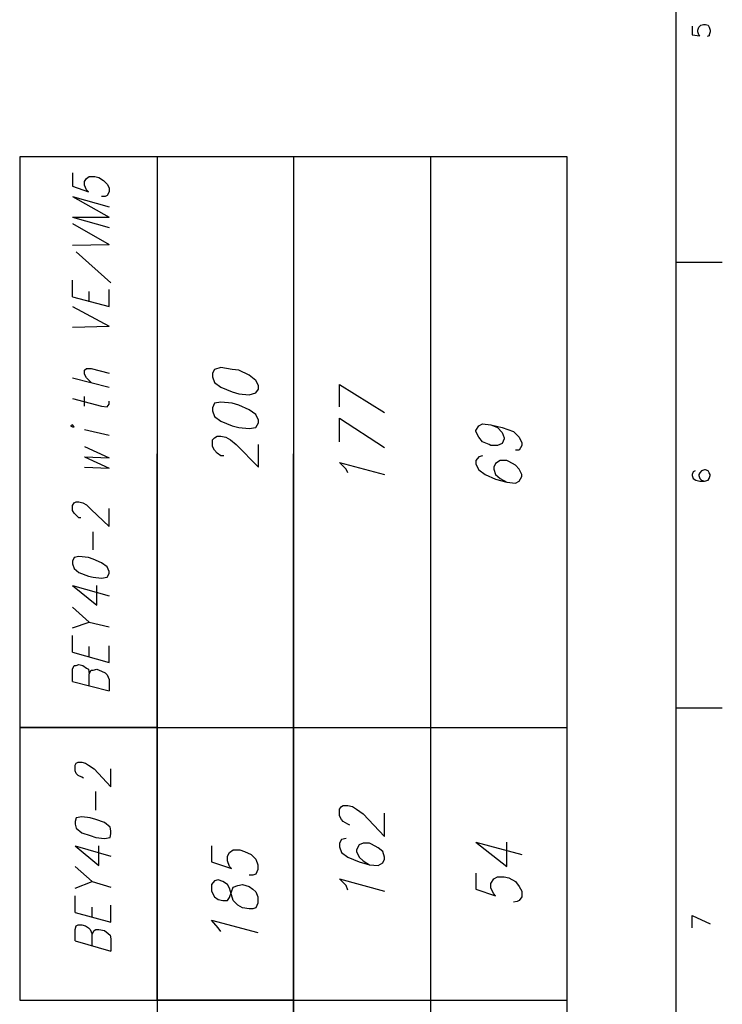
# Model space of a CAD drawing. Extents: x 13 to 200, y 21 to 284.
# Drawn here: x 148 to 200, y 58 to 132 of the extents above; entities that cross this region are included whole.
import ezdxf

# ---------------------------------------------------------------- set-up
doc = ezdxf.new("R2010")
doc.units = 0
doc.header["$MEASUREMENT"] = 0
doc.layers.add('CALQUE_1', color=160, linetype='Continuous')

msp = doc.modelspace()

# ---------------------------------------------------------------- linework, layer by layer
at = {"layer": 'CALQUE_1', "color": 7}
for p, q in [((196.784, 22.507), (196.784, 280.394)), ((197.984, 131.589), (197.984, 130.954)), ((198.477, 131.518), (198.619, 131.66)), ((198.619, 131.66), (198.831, 131.73)), ((198.831, 131.73), (198.971, 131.73)), ((198.971, 131.73), (199.183, 131.66)), ((199.183, 131.66), (199.254, 131.518)), ((197.984, 130.954), (198.548, 130.883)), ((198.407, 131.307), (198.477, 131.518)), ((198.407, 131.165), (198.407, 131.307)), ((198.477, 130.954), (198.407, 131.165)), ((198.548, 130.883), (198.477, 130.954)), ((199.254, 130.883), (199.113, 130.813)), ((199.254, 131.518), (199.324, 131.307)), ((199.324, 131.165), (199.254, 130.954)), ((199.254, 130.954), (199.254, 130.883)), ((199.324, 131.307), (199.324, 131.165)), ((157.837, 121.781), (147.535, 121.781)), ((147.535, 121.781), (147.535, 78.953)), ((157.837, 121.781), (157.837, 78.953)), ((168.067, 121.781), (157.837, 121.781)), ((168.067, 121.781), (168.067, 78.953)), ((178.369, 121.781), (168.067, 121.781)), ((178.369, 78.953), (178.369, 121.781)), ((188.599, 121.781), (178.369, 121.781)), ((188.599, 78.953), (188.599, 121.781)), ((151.486, 120.582), (151.486, 119.594)), ((152.403, 119.947), (152.545, 120.158)), ((152.403, 119.665), (152.403, 119.947)), ((152.545, 120.158), (152.757, 120.3)), ((152.757, 120.3), (153.18, 120.3)), ((153.18, 120.3), (153.462, 120.229)), ((153.462, 120.229), (153.815, 120.018)), ((153.815, 120.018), (154.097, 119.735)), ((154.097, 119.735), (154.238, 119.453)), ((151.486, 119.594), (152.686, 119.171)), ((152.545, 119.312), (152.403, 119.665)), ((152.686, 119.171), (152.545, 119.312)), ((154.238, 119.171), (154.097, 118.888)), ((154.238, 119.453), (154.238, 119.171)), ((151.486, 118.818), (154.238, 117.266)), ((151.486, 118.818), (154.238, 118.042)), ((153.956, 118.818), (153.674, 118.818)), ((154.097, 118.888), (153.956, 118.818)), ((151.486, 117.266), (154.238, 116.49)), ((151.486, 117.266), (154.238, 117.266)), ((151.486, 116.772), (154.238, 115.219)), ((151.486, 115.149), (154.238, 115.219)), ((154.38, 112.326), (151.769, 114.655)), ((196.784, 113.879), (200.241, 113.879)), ((151.486, 111.268), (151.486, 112.538)), ((152.757, 110.916), (152.757, 111.691)), ((154.238, 110.563), (154.238, 111.833)), ((151.486, 111.268), (154.238, 110.563)), ((151.486, 110.563), (154.238, 109.081)), ((151.486, 109.011), (154.238, 109.081)), ((152.403, 105.765), (152.545, 105.906)), ((152.403, 105.483), (152.403, 105.765)), ((152.545, 105.906), (152.898, 105.906)), ((152.898, 105.906), (154.238, 105.553)), ((162.14, 105.836), (162, 105.553)), ((162.635, 105.976), (162.14, 105.836)), ((163.481, 105.836), (162.635, 105.976)), ((163.975, 105.765), (163.481, 105.836)), ((164.752, 105.412), (163.975, 105.765)), ((151.486, 105.201), (154.238, 104.495)), ((152.545, 105.201), (152.403, 105.483)), ((152.898, 104.848), (152.545, 105.201)), ((162, 105.553), (162, 105.271)), ((162, 105.271), (162.14, 104.848)), ((165.245, 104.989), (164.752, 105.412)), ((165.457, 104.636), (165.245, 104.989)), ((162.14, 104.848), (162.635, 104.495)), ((162.635, 104.495), (163.481, 104.142)), ((165.245, 104.071), (165.457, 104.354)), ((165.457, 104.354), (165.457, 104.636)), ((171.525, 104.706), (174.912, 102.589)), ((171.525, 103.013), (171.525, 104.706)), ((151.486, 103.648), (153.674, 103.084)), ((152.403, 103.084), (152.403, 103.789)), ((163.481, 104.142), (163.975, 104.001)), ((163.975, 104.001), (164.752, 103.931)), ((164.752, 103.931), (165.245, 104.071)), ((153.674, 103.084), (154.097, 103.013)), ((154.097, 103.013), (154.238, 103.225)), ((154.238, 103.225), (154.238, 103.436)), ((162.14, 103.296), (162, 102.943)), ((162, 102.943), (162, 102.731)), ((162.635, 103.366), (162.14, 103.296)), ((163.481, 103.296), (162.635, 103.366)), ((163.975, 103.154), (163.481, 103.296)), ((164.752, 102.801), (163.975, 103.154)), ((165.245, 102.449), (164.752, 102.801)), ((162, 102.731), (162.14, 102.308)), ((162.14, 102.308), (162.635, 101.955)), ((165.457, 102.026), (165.245, 102.449)), ((165.457, 101.814), (165.457, 102.026)), ((171.525, 102.166), (174.912, 99.979)), ((171.525, 100.402), (171.525, 102.166)), ((151.486, 101.673), (151.345, 101.602)), ((151.345, 101.602), (151.486, 101.531)), ((151.628, 101.531), (151.486, 101.673)), ((151.486, 101.531), (151.628, 101.531)), ((152.403, 101.32), (154.238, 100.896)), ((162.635, 101.955), (163.481, 101.602)), ((163.481, 101.602), (163.975, 101.461)), ((163.975, 101.461), (164.752, 101.391)), ((164.752, 101.391), (165.245, 101.461)), ((165.245, 101.461), (165.457, 101.814)), ((181.756, 101.249), (181.967, 101.602)), ((181.967, 101.602), (182.249, 101.743)), ((182.249, 101.743), (182.884, 101.673)), ((182.884, 101.673), (183.379, 101.461)), ((182.884, 101.673), (183.731, 101.461)), ((183.379, 101.461), (183.731, 101.108)), ((183.731, 101.461), (184.578, 101.179)), ((162, 100.544), (162.14, 100.685)), ((162, 100.049), (162, 100.544)), ((162.14, 100.685), (162.352, 100.826)), ((162.352, 100.826), (162.635, 100.826)), ((162.635, 100.826), (162.987, 100.756)), ((162.987, 100.756), (163.34, 100.544)), ((163.34, 100.544), (163.763, 100.191)), ((181.756, 101.179), (181.756, 101.249)), ((181.967, 100.756), (181.756, 101.179)), ((182.249, 100.402), (181.967, 100.756)), ((183.731, 101.108), (183.872, 100.685)), ((183.872, 100.614), (183.731, 100.261)), ((183.872, 100.685), (183.872, 100.614)), ((184.578, 101.179), (185.001, 100.756)), ((185.001, 100.756), (185.212, 100.332)), ((152.403, 100.049), (154.238, 99.203)), ((162.14, 99.768), (162, 100.049)), ((163.763, 100.191), (165.457, 98.498)), ((165.457, 98.498), (165.457, 100.191)), ((182.744, 100.191), (182.249, 100.402)), ((182.884, 100.121), (182.744, 100.191)), ((183.379, 100.121), (182.884, 100.121)), ((183.731, 100.261), (183.379, 100.121)), ((185.212, 100.121), (185.001, 99.768)), ((185.212, 100.332), (185.212, 100.121)), ((152.403, 99.274), (154.238, 98.427)), ((152.403, 99.274), (154.238, 99.203)), ((157.837, 78.953), (157.837, 99.486)), ((162.352, 99.556), (162.14, 99.768)), ((162.635, 99.344), (162.352, 99.556)), ((162.847, 99.344), (162.635, 99.344)), ((168.067, 78.953), (168.067, 99.486)), ((181.967, 99.274), (181.756, 98.991)), ((182.249, 99.344), (181.967, 99.274)), ((185.001, 99.768), (184.719, 99.768)), ((152.403, 98.498), (154.238, 98.427)), ((172.019, 98.356), (171.525, 98.85)), ((171.525, 98.85), (174.912, 97.933)), ((172.16, 98.074), (172.019, 98.356)), ((181.756, 98.991), (181.756, 98.709)), ((181.756, 98.709), (181.967, 98.286)), ((183.237, 98.78), (183.096, 98.498)), ((183.096, 98.498), (183.096, 98.356)), ((183.096, 98.356), (183.237, 97.933)), ((183.59, 98.991), (183.237, 98.78)), ((184.084, 98.991), (183.59, 98.991)), ((184.225, 98.921), (184.084, 98.991)), ((184.719, 98.639), (184.225, 98.921)), ((185.001, 98.356), (184.719, 98.639)), ((185.212, 97.933), (185.001, 98.356)), ((181.967, 98.286), (182.461, 97.933)), ((182.461, 97.933), (183.237, 97.581)), ((183.237, 97.933), (183.59, 97.651)), ((183.237, 97.581), (184.084, 97.369)), ((183.59, 97.651), (184.084, 97.369)), ((185.001, 97.439), (185.212, 97.792)), ((185.212, 97.792), (185.212, 97.933)), ((198.054, 98.145), (197.984, 97.933)), ((197.984, 97.933), (197.984, 97.862)), ((197.984, 97.862), (198.054, 97.651)), ((198.196, 98.216), (198.054, 98.145)), ((198.054, 97.651), (198.266, 97.509)), ((198.548, 98.074), (198.477, 97.933)), ((198.477, 97.933), (198.477, 97.862)), ((198.477, 97.862), (198.548, 97.651)), ((198.689, 98.216), (198.548, 98.074)), ((198.548, 97.651), (198.689, 97.509)), ((198.901, 98.286), (198.689, 98.216)), ((198.971, 98.286), (198.901, 98.286)), ((199.183, 98.216), (198.971, 98.286)), ((199.254, 98.074), (199.183, 98.216)), ((199.183, 97.509), (199.254, 97.651)), ((199.324, 97.933), (199.254, 98.074)), ((199.254, 97.651), (199.324, 97.862)), ((199.324, 97.862), (199.324, 97.933)), ((184.084, 97.369), (184.719, 97.298)), ((184.719, 97.298), (185.001, 97.439)), ((198.266, 97.509), (198.548, 97.439)), ((198.548, 97.439), (198.901, 97.439)), ((198.689, 97.509), (198.901, 97.439)), ((198.901, 97.439), (199.183, 97.509)), ((151.486, 95.605), (151.628, 95.816)), ((151.486, 95.252), (151.486, 95.605)), ((151.628, 95.816), (151.769, 95.887)), ((151.769, 95.887), (151.98, 95.887)), ((151.98, 95.887), (152.263, 95.816)), ((152.263, 95.816), (152.545, 95.675)), ((152.545, 95.675), (152.898, 95.322)), ((154.238, 94.052), (154.238, 95.393)), ((151.628, 95.041), (151.486, 95.252)), ((151.769, 94.899), (151.628, 95.041)), ((151.98, 94.687), (151.769, 94.899)), ((152.122, 94.687), (151.98, 94.687)), ((152.898, 95.322), (154.238, 94.052)), ((153.038, 92.289), (153.038, 93.629)), ((151.628, 91.724), (151.486, 91.442)), ((151.98, 91.794), (151.628, 91.724)), ((152.686, 91.724), (151.98, 91.794)), ((153.038, 91.583), (152.686, 91.724)), ((151.486, 91.442), (151.486, 91.23)), ((151.486, 91.23), (151.628, 90.877)), ((153.674, 91.301), (153.038, 91.583)), ((154.097, 91.019), (153.674, 91.301)), ((154.238, 90.666), (154.097, 91.019)), ((151.628, 90.877), (151.98, 90.595)), ((151.98, 90.595), (152.686, 90.312)), ((152.686, 90.312), (153.038, 90.242)), ((153.038, 90.242), (153.674, 90.172)), ((153.674, 90.172), (154.097, 90.242)), ((154.097, 90.242), (154.238, 90.524)), ((154.238, 90.524), (154.238, 90.666)), ((151.486, 89.607), (153.321, 88.126)), ((151.486, 89.607), (154.238, 88.831)), ((153.321, 88.126), (153.321, 89.607)), ((151.486, 87.984), (152.757, 86.856)), ((151.486, 86.432), (152.757, 86.856)), ((152.757, 86.856), (154.238, 86.503)), ((151.486, 84.598), (151.486, 85.868)), ((152.757, 84.245), (152.757, 85.021)), ((154.238, 83.822), (154.238, 85.092)), ((151.486, 84.598), (154.238, 83.822)), ((151.486, 83.328), (151.628, 83.61)), ((151.628, 83.61), (151.769, 83.61)), ((151.769, 83.61), (151.98, 83.681)), ((151.98, 83.681), (152.263, 83.61)), ((152.263, 83.61), (152.545, 83.398)), ((151.486, 82.41), (151.486, 83.328)), ((152.545, 83.398), (152.686, 83.328)), ((152.686, 83.328), (152.757, 82.975)), ((152.757, 82.975), (152.898, 83.257)), ((152.757, 82.058), (152.757, 82.975)), ((152.898, 83.257), (153.038, 83.257)), ((153.038, 83.257), (153.321, 83.328)), ((153.321, 83.328), (153.674, 83.187)), ((153.674, 83.187), (153.956, 83.045)), ((153.956, 83.045), (154.097, 82.905)), ((154.097, 82.905), (154.238, 82.552)), ((151.486, 82.41), (154.238, 81.705)), ((154.238, 82.552), (154.238, 81.705)), ((196.784, 80.435), (200.241, 80.435)), ((157.837, 78.953), (147.535, 78.953)), ((147.535, 78.953), (147.535, 58.492)), ((147.535, 78.953), (157.837, 78.953)), ((157.837, 58.492), (157.837, 78.953)), ((157.837, 78.953), (157.837, 58.492)), ((157.837, 78.953), (168.067, 78.953)), ((168.067, 58.492), (168.067, 78.953)), ((168.067, 78.953), (168.067, 58.492)), ((168.067, 78.953), (178.369, 78.953)), ((178.369, 58.492), (178.369, 78.953)), ((178.369, 78.953), (188.599, 78.953)), ((188.599, 58.492), (188.599, 78.953)), ((151.698, 76.131), (151.769, 76.272)), ((151.698, 75.708), (151.698, 76.131)), ((151.769, 76.272), (151.91, 76.343)), ((151.91, 76.343), (152.192, 76.343)), ((152.192, 76.343), (152.475, 76.272)), ((152.475, 76.272), (152.686, 76.131)), ((152.686, 76.131), (153.11, 75.849)), ((151.769, 75.496), (151.698, 75.708)), ((151.91, 75.355), (151.769, 75.496)), ((153.11, 75.849), (154.38, 74.508)), ((154.38, 74.508), (154.38, 75.849)), ((152.192, 75.214), (151.91, 75.355)), ((152.333, 75.143), (152.192, 75.214)), ((153.25, 72.744), (153.25, 74.155)), ((171.525, 72.815), (171.666, 73.026)), ((171.525, 72.321), (171.525, 72.815)), ((171.666, 73.026), (171.807, 73.097)), ((171.807, 73.097), (172.16, 73.097)), ((172.16, 73.097), (172.512, 73.026)), ((172.512, 73.026), (172.795, 72.815)), ((172.795, 72.815), (173.289, 72.462)), ((173.289, 72.462), (174.912, 70.768)), ((174.912, 70.768), (174.912, 72.533)), ((151.769, 72.18), (151.698, 71.897)), ((151.698, 71.897), (151.698, 71.686)), ((152.192, 72.25), (151.769, 72.18)), ((152.827, 72.18), (152.192, 72.25)), ((153.25, 72.039), (152.827, 72.18)), ((153.885, 71.827), (153.25, 72.039)), ((154.309, 71.474), (153.885, 71.827)), ((171.666, 72.039), (171.525, 72.321)), ((171.807, 71.897), (171.666, 72.039)), ((172.16, 71.686), (171.807, 71.897)), ((151.698, 71.686), (151.769, 71.404)), ((151.769, 71.404), (152.192, 71.051)), ((152.192, 71.051), (152.827, 70.839)), ((154.38, 71.192), (154.309, 71.474)), ((154.309, 70.698), (154.38, 70.98)), ((154.38, 70.98), (154.38, 71.192)), ((172.301, 71.615), (172.16, 71.686)), ((152.827, 70.839), (153.25, 70.698)), ((153.25, 70.698), (153.885, 70.628)), ((153.885, 70.628), (154.309, 70.698)), ((171.666, 70.557), (171.525, 70.275)), ((171.525, 70.275), (171.525, 69.993)), ((172.019, 70.628), (171.666, 70.557)), ((173.289, 70.275), (173.007, 70.134)), ((173.782, 70.275), (173.289, 70.275)), ((173.924, 70.204), (173.782, 70.275)), ((181.756, 70.345), (184.084, 68.511)), ((181.756, 70.345), (185.212, 69.428)), ((184.084, 68.511), (184.084, 70.345)), ((151.698, 70.063), (153.462, 68.581)), ((151.698, 70.063), (154.38, 69.287)), ((153.462, 68.581), (153.462, 70.063)), ((161.929, 70.063), (161.929, 68.864)), ((163.128, 69.287), (163.27, 69.569)), ((163.27, 69.569), (163.552, 69.781)), ((163.552, 69.781), (164.045, 69.781)), ((164.045, 69.781), (164.399, 69.64)), ((164.399, 69.64), (164.892, 69.428)), ((171.525, 69.993), (171.666, 69.569)), ((171.666, 69.569), (172.16, 69.216)), ((173.007, 70.134), (172.795, 69.781)), ((172.795, 69.781), (172.795, 69.64)), ((172.795, 69.64), (173.007, 69.216)), ((174.417, 69.922), (173.924, 70.204)), ((174.77, 69.64), (174.417, 69.922)), ((174.912, 69.216), (174.77, 69.64)), ((161.929, 68.864), (163.411, 68.37)), ((163.128, 68.934), (163.128, 69.287)), ((163.27, 68.511), (163.128, 68.934)), ((164.892, 69.428), (165.245, 69.075)), ((165.245, 69.075), (165.387, 68.652)), ((172.16, 69.216), (173.007, 68.864)), ((173.007, 69.216), (173.289, 68.934)), ((173.007, 68.864), (173.782, 68.652)), ((173.289, 68.934), (173.782, 68.652)), ((174.417, 68.581), (174.77, 68.793)), ((174.77, 68.793), (174.912, 69.075)), ((174.912, 69.075), (174.912, 69.216)), ((151.698, 68.511), (152.968, 67.382)), ((163.411, 68.37), (163.27, 68.511)), ((165.387, 68.299), (165.245, 67.946)), ((165.387, 68.652), (165.387, 68.299)), ((173.782, 68.652), (174.417, 68.581)), ((181.756, 68.017), (181.756, 66.817)), ((151.698, 66.888), (152.968, 67.382)), ((152.968, 67.382), (154.38, 66.959)), ((162.14, 67.453), (161.929, 67.17)), ((162.423, 67.523), (162.14, 67.453)), ((162.775, 67.382), (162.423, 67.523)), ((163.128, 67.17), (162.775, 67.382)), ((165.034, 67.876), (164.752, 67.876)), ((165.245, 67.946), (165.034, 67.876)), ((172.019, 67.1), (171.525, 67.593)), ((171.525, 67.593), (174.912, 66.676)), ((182.884, 67.241), (183.096, 67.593)), ((183.096, 67.593), (183.379, 67.735)), ((183.379, 67.735), (183.872, 67.735)), ((183.872, 67.735), (184.225, 67.664)), ((184.225, 67.664), (184.719, 67.382)), ((184.719, 67.382), (185.001, 67.029)), ((161.929, 67.17), (161.929, 66.676)), ((161.929, 66.676), (162.14, 66.253)), ((163.27, 66.888), (163.128, 67.17)), ((163.411, 66.394), (163.27, 66.888)), ((163.27, 66.182), (163.411, 66.606)), ((163.411, 66.606), (163.552, 66.959)), ((163.552, 66.959), (163.905, 67.1)), ((163.905, 67.1), (164.257, 67.17)), ((164.257, 67.17), (164.752, 67.029)), ((164.752, 67.029), (165.034, 66.817)), ((165.034, 66.817), (165.245, 66.606)), ((165.245, 66.606), (165.387, 66.253)), ((172.16, 66.747), (172.019, 67.1)), ((181.756, 66.817), (183.237, 66.324)), ((182.884, 66.888), (182.884, 67.241)), ((183.096, 66.465), (182.884, 66.888)), ((185.001, 67.029), (185.212, 66.676)), ((185.212, 66.676), (185.212, 66.253)), ((151.698, 65.053), (151.698, 66.324)), ((162.14, 66.253), (162.423, 66.041)), ((162.423, 66.041), (162.775, 65.971)), ((162.775, 65.971), (163.128, 65.971)), ((163.128, 65.971), (163.27, 66.182)), ((163.552, 65.971), (163.411, 66.394)), ((163.905, 65.618), (163.552, 65.971)), ((165.387, 66.253), (165.387, 65.759)), ((183.237, 66.324), (183.096, 66.465)), ((184.86, 65.9), (184.578, 65.83)), ((185.001, 65.971), (184.86, 65.9)), ((185.212, 66.253), (185.001, 65.971)), ((151.698, 65.053), (154.38, 64.348)), ((152.968, 64.701), (152.968, 65.477)), ((154.38, 64.348), (154.38, 65.618)), ((164.257, 65.406), (163.905, 65.618)), ((164.752, 65.336), (164.257, 65.406)), ((165.034, 65.336), (164.752, 65.336)), ((165.245, 65.406), (165.034, 65.336)), ((165.387, 65.759), (165.245, 65.406)), ((162.423, 63.924), (161.929, 64.489)), ((161.929, 64.489), (165.387, 63.572)), ((197.984, 64.842), (199.324, 64.207)), ((197.984, 63.924), (197.984, 64.842)), ((151.698, 63.784), (151.769, 64.066)), ((151.698, 62.937), (151.698, 63.784)), ((151.769, 64.066), (151.91, 64.136)), ((151.91, 64.136), (152.192, 64.136)), ((152.192, 64.136), (152.475, 64.066)), ((152.475, 64.066), (152.686, 63.924)), ((152.686, 63.924), (152.827, 63.784)), ((152.827, 63.784), (152.968, 63.431)), ((152.968, 63.431), (153.11, 63.713)), ((153.11, 63.713), (153.25, 63.784)), ((153.25, 63.784), (153.462, 63.784)), ((153.462, 63.784), (153.885, 63.713)), ((153.885, 63.713), (154.168, 63.501)), ((162.635, 63.642), (162.423, 63.924)), ((151.698, 62.937), (154.38, 62.161)), ((152.968, 62.584), (152.968, 63.431)), ((154.168, 63.501), (154.309, 63.36)), ((154.309, 63.36), (154.38, 63.078)), ((154.38, 63.078), (154.38, 62.161)), ((147.535, 58.492), (157.837, 58.492)), ((157.837, 58.492), (168.067, 58.492)), ((168.067, 58.492), (157.837, 58.492)), ((157.837, 58.492), (157.837, 37.959)), ((168.067, 58.492), (178.369, 58.492)), ((168.067, 37.959), (168.067, 58.492)), ((168.067, 58.492), (168.067, 37.959)), ((178.369, 37.959), (178.369, 58.492)), ((178.369, 58.492), (188.599, 58.492)), ((188.599, 37.959), (188.599, 58.492))]:
    msp.add_line(p, q, dxfattribs=at)

doc.saveas('drawing.dxf')
